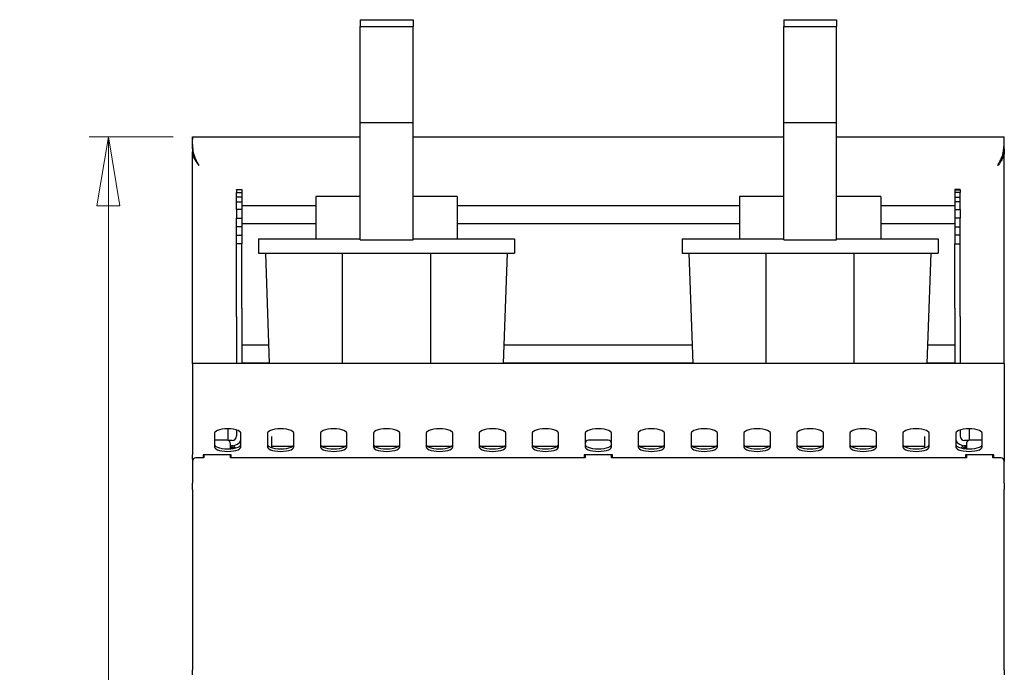
# Model space of a CAD drawing. Units: millimetres. Extents: x 5 to 415, y 5 to 292.
# Drawn here: x 193 to 243, y 151 to 185 of the extents above; entities that cross this region are included whole.
import ezdxf

# ---------------------------------------------------------------- set-up
doc = ezdxf.new("R2010")
doc.units = ezdxf.units.MM
doc.styles.add('SLDTEXTSTYLE0', font='TXT', dxfattribs={"width": 0.75})
doc.dimstyles.new('SLDDIMSTYLE1', dxfattribs={"dimtxt": 3.5, "dimasz": 3.556, "dimexe": 0, "dimexo": 0.0625, "dimgap": 0.875, "dimtad": 1, "dimlfac": 11, "dimrnd": 1e-09, "dimzin": 12, "dimdsep": 46, "dimtxsty": 'SLDTEXTSTYLE0', "dimblk1": 'CLOSED', "dimblk2": 'CLOSED', "dimsah": 1, "dimcen": 0.09, "dimadec": 0, "dimazin": 3, "dimtfac": 1, "dimtofl": 0, "dimtmove": 0, "dimatfit": 3, "dimldrblk": 'CLOSED', "dimfxl": 0, "dimfrac": 2, "dimtolj": 1, "dimtzin": 12, "dimarcsym": 0})

# ---------------------------------------------------------------- blocks, each defined once
blk = doc.blocks.new('_Closed')
at = {"color": 0, "linetype": 'ByBlock', "lineweight": -2}
for p, q in [((-1, 0.166667), (0, 0)), ((-1, 0.166667), (-1, -0.166667)), ((0, 0), (-1, -0.166667)), ((0, 0), (-1, 0))]:
    blk.add_line(p, q, dxfattribs=at)
blk = doc.blocks.new('_D_2')
at = {"color": 7, "linetype": 'Continuous', "lineweight": 18}
for p, q in [((200.502, 179.018), (196.177, 179.018)), ((197.177, 179.018), (197.177, 85.49)), ((205.047, 85.49), (196.177, 85.49))]:
    blk.add_line(p, q, dxfattribs=at)
at = {"color": 7, "linetype": 'Continuous', "lineweight": 18, "xscale": 3.556, "yscale": 3.556}
for p, rotation in [((197.177, 179.018, -11.275), 90.00000000000058), ((197.177, 85.49, -11.275), 270.0000000000006)]:
    blk.add_blockref('_Closed', p, dxfattribs=dict(at, rotation=rotation))
at = {"color": 7, "linetype": 'Continuous', "lineweight": 18, "insert": (192.666, 128.601), "char_height": 3.5, "attachment_point": 1, "rotation": 90, "style": 'SLDTEXTSTYLE0'}
blk.add_mtext('1030', dxfattribs=at)

msp = doc.modelspace()

# ---------------------------------------------------------------- linework, layer by layer
at = {"color": 7, "linetype": 'Continuous', "lineweight": 25}
for p, q in [((210.13787, 185.0588), (210.13787, 184.70225)), ((210.13787, 185.0588), (212.86514, 185.0588)), ((210.13787, 184.70225), (212.86514, 184.70225)), ((210.13787, 179.75269), (210.13787, 184.70225)), ((212.86514, 185.0588), (212.86514, 184.70225)), ((212.86514, 179.75269), (212.86514, 184.70225)), ((231.95605, 185.0588), (231.95605, 184.70225)), ((231.95605, 185.0588), (234.68332, 185.0588)), ((231.95605, 184.70225), (234.68332, 184.70225)), ((231.95605, 179.75269), (231.95605, 184.70225)), ((234.68332, 185.0588), (234.68332, 184.70225)), ((234.68332, 179.75269), (234.68332, 184.70225)), ((210.13787, 179.75269), (212.86514, 179.75269)), ((210.13787, 173.70848), (210.13787, 179.75269)), ((212.86514, 173.70848), (212.86514, 179.75269)), ((231.95605, 179.75269), (234.68332, 179.75269)), ((231.95605, 173.70848), (231.95605, 179.75269)), ((234.68332, 173.70848), (234.68332, 179.75269)), ((201.50146, 179.00646), (201.5015, 179.01762)), ((201.5015, 179.01762), (210.13787, 179.01762)), ((201.5015, 178.90852), (201.5015, 179.01762)), ((201.50156, 178.99756), (201.50156, 178.88866)), ((212.86514, 179.01762), (231.95605, 179.01762)), ((234.68332, 179.01762), (243.31968, 179.01762)), ((243.31963, 178.88866), (243.31963, 178.99756)), ((243.31972, 179.00646), (243.31968, 179.01762)), ((243.31968, 178.90852), (243.31968, 179.01762)), ((201.5015, 178.40002), (201.5015, 178.25777)), ((201.5015, 167.3358), (201.5015, 178.25777)), ((201.5015, 178.25777), (201.5125, 178.14782)), ((201.5015, 178.25777), (201.54106, 178.25777)), ((201.55974, 178.14782), (201.5125, 178.14782)), ((243.26144, 178.14782), (243.30868, 178.14782)), ((243.31968, 178.25777), (243.28013, 178.25777)), ((243.31968, 178.25777), (243.30868, 178.14782)), ((243.31968, 178.40002), (243.31968, 178.25777)), ((243.31968, 167.3358), (243.31968, 178.25777)), ((203.77423, 176.30584), (204.04696, 176.30584)), ((203.77423, 176.28859), (203.77423, 176.30584)), ((204.04696, 176.28859), (203.77423, 176.28859)), ((203.77423, 176.28859), (203.77423, 176.15183)), ((203.77423, 176.15183), (204.04696, 176.15183)), ((203.77423, 175.91754), (203.77423, 176.15183)), ((204.04696, 176.30584), (204.04696, 176.28859)), ((204.04696, 176.28859), (204.04696, 176.15183)), ((204.04696, 176.15183), (204.04696, 175.91754)), ((241.04696, 176.30584), (240.77423, 176.30584)), ((240.77423, 176.30584), (240.77423, 176.28859)), ((240.77423, 176.28859), (241.04696, 176.28859)), ((240.77423, 176.28859), (240.77423, 176.15183)), ((241.04696, 176.15183), (240.77423, 176.15183)), ((240.77423, 176.15183), (240.77423, 175.91754)), ((241.04696, 176.28859), (241.04696, 176.30584)), ((241.04696, 176.28859), (241.04696, 176.15183)), ((241.04696, 175.91754), (241.04696, 176.15183)), ((204.04696, 175.91754), (203.77423, 175.91754)), ((203.77423, 175.67319), (203.77423, 175.91754)), ((203.77423, 175.67319), (204.04696, 175.67319)), ((203.77423, 175.28462), (203.77423, 175.67319)), ((204.04696, 175.91754), (204.04696, 175.67319)), ((204.04696, 175.67319), (204.04696, 175.28462)), ((210.13787, 175.94225), (207.86514, 175.94225)), ((207.86514, 175.94225), (207.86514, 174.9877)), ((215.13787, 175.94225), (212.86514, 175.94225)), ((215.13787, 175.94225), (215.13787, 174.9877)), ((231.95605, 175.94225), (229.68332, 175.94225)), ((229.68332, 175.94225), (229.68332, 174.9877)), ((236.95605, 175.94225), (234.68332, 175.94225)), ((236.95605, 175.94225), (236.95605, 174.9877)), ((240.77423, 175.91754), (241.04696, 175.91754)), ((240.77423, 175.91754), (240.77423, 175.67319)), ((241.04696, 175.67319), (240.77423, 175.67319)), ((240.77423, 175.67319), (240.77423, 175.28462)), ((241.04696, 175.67319), (241.04696, 175.91754)), ((241.04696, 175.28462), (241.04696, 175.67319)), ((204.04696, 175.28462), (203.77423, 175.28462)), ((203.77423, 175.28462), (203.77423, 174.83482)), ((207.86514, 175.47216), (204.04696, 175.47216)), ((204.04696, 175.28462), (204.04696, 174.83482)), ((207.86514, 174.9877), (207.86514, 173.76043)), ((229.68332, 175.47216), (215.13787, 175.47216)), ((215.13787, 174.9877), (215.13787, 173.76043)), ((229.68332, 174.9877), (229.68332, 173.76043)), ((240.77423, 175.47216), (236.95605, 175.47216)), ((236.95605, 174.9877), (236.95605, 173.76043)), ((240.77423, 175.28462), (241.04696, 175.28462)), ((240.77423, 175.28462), (240.77423, 174.83482)), ((241.04696, 175.28462), (241.04696, 174.83482)), ((203.77423, 174.83482), (204.04696, 174.83482)), ((203.77423, 174.38598), (203.77423, 174.83482)), ((204.04696, 174.83482), (204.04696, 174.38598)), ((204.04696, 174.56307), (207.86514, 174.56307)), ((215.13787, 174.56307), (229.68332, 174.56307)), ((236.95605, 174.56307), (240.77423, 174.56307)), ((240.77423, 174.83482), (240.77423, 174.38598)), ((241.04696, 174.83482), (240.77423, 174.83482)), ((241.04696, 174.38598), (241.04696, 174.83482)), ((204.04696, 174.38598), (203.77423, 174.38598)), ((203.77423, 173.96042), (203.77423, 174.38598)), ((203.77423, 173.96042), (204.04696, 173.96042)), ((203.77423, 173.51496), (203.77423, 173.96042)), ((204.04696, 174.38598), (204.04696, 173.96042)), ((204.04696, 173.96042), (204.04696, 173.51496)), ((240.77423, 174.38598), (241.04696, 174.38598)), ((240.77423, 174.38598), (240.77423, 173.96042)), ((241.04696, 173.96042), (240.77423, 173.96042)), ((240.77423, 173.96042), (240.77423, 173.51496)), ((241.04696, 173.96042), (241.04696, 174.38598)), ((241.04696, 173.51496), (241.04696, 173.96042)), ((204.04696, 173.51496), (203.77423, 173.51496)), ((203.77423, 170.19952), (203.77423, 173.51496)), ((204.04696, 170.19952), (204.04696, 173.51496)), ((204.91059, 173.76043), (204.91059, 173.03316)), ((204.91059, 173.76043), (210.13787, 173.76043)), ((210.13787, 173.70848), (212.86514, 173.70848)), ((212.86514, 173.76043), (218.09241, 173.76043)), ((218.09241, 173.76043), (218.09241, 173.03316)), ((226.72877, 173.76043), (226.72877, 173.03316)), ((226.72877, 173.76043), (231.95605, 173.76043)), ((231.95605, 173.70848), (234.68332, 173.70848)), ((234.68332, 173.76043), (239.91059, 173.76043)), ((239.91059, 173.76043), (239.91059, 173.03316)), ((240.77423, 173.51496), (241.04696, 173.51496)), ((240.77423, 170.19952), (240.77423, 173.51496)), ((241.04696, 170.19952), (241.04696, 173.51496)), ((204.91059, 173.03316), (218.09241, 173.03316)), ((205.47319, 167.3358), (205.27423, 173.03316)), ((209.22878, 167.3358), (209.22878, 173.03316)), ((209.22878, 173.03316), (213.77423, 173.03316)), ((213.77423, 167.3358), (213.77423, 173.03316)), ((217.52982, 167.3358), (217.72877, 173.03316)), ((226.72877, 173.03316), (239.91059, 173.03316)), ((227.29137, 167.3358), (227.09241, 173.03316)), ((231.04696, 173.03316), (235.59241, 173.03316)), ((231.04696, 167.3358), (231.04696, 173.03316)), ((235.59241, 167.3358), (235.59241, 173.03316)), ((239.348, 167.3358), (239.54696, 173.03316)), ((203.77423, 169.76011), (203.77423, 170.19952)), ((204.04696, 170.19952), (204.04696, 169.76011)), ((240.77423, 170.19952), (240.77423, 169.76011)), ((241.04696, 169.76011), (241.04696, 170.19952)), ((203.77423, 169.76011), (203.77423, 167.3358)), ((204.04696, 169.76011), (204.04696, 167.3358)), ((240.77423, 169.76011), (240.77423, 167.3358)), ((241.04696, 169.76011), (241.04696, 167.3358)), ((205.43985, 168.29034), (204.04696, 168.29034)), ((227.25803, 168.29034), (217.56315, 168.29034)), ((240.77423, 168.29034), (239.38133, 168.29034)), ((204.04696, 167.38125), (205.4716, 167.38125)), ((217.53141, 167.38125), (227.28978, 167.38125)), ((239.34959, 167.38125), (240.77423, 167.38125)), ((243.31968, 167.3358), (201.5015, 167.3358)), ((201.5015, 167.3358), (201.5015, 165.86307)), ((243.31968, 167.3358), (243.31968, 165.86307)), ((201.5015, 165.86307), (201.5015, 164.49951)), ((243.31968, 165.86307), (243.31968, 164.49951)), ((201.5015, 164.49951), (201.5015, 164.1578)), ((243.31968, 164.49951), (243.31968, 164.1578)), ((201.5015, 164.1578), (201.5015, 162.63498)), ((203.31968, 163.97938), (203.31968, 163.38457)), ((203.77423, 163.92), (203.77423, 163.60852)), ((241.04696, 163.92), (241.04696, 163.60852)), ((241.5015, 163.97938), (241.5015, 163.38457)), ((243.31968, 164.1578), (243.31968, 162.63498)), ((202.63787, 163.74618), (202.63787, 163.0466)), ((203.27423, 163.39034), (202.63787, 163.39034)), ((203.54696, 163.38125), (203.331, 163.38125)), ((204.0015, 163.0466), (204.0015, 163.74618)), ((205.36514, 163.74618), (205.36514, 163.0466)), ((205.59241, 163.06913), (205.59241, 163.58041)), ((206.72877, 163.0466), (206.72877, 163.74618)), ((208.09241, 163.74618), (208.09241, 163.0466)), ((209.45605, 163.0466), (209.45605, 163.74618)), ((210.81968, 163.74618), (210.81968, 163.0466)), ((212.18332, 163.0466), (212.18332, 163.74618)), ((213.54696, 163.74618), (213.54696, 163.0466)), ((214.91059, 163.0466), (214.91059, 163.74618)), ((216.27423, 163.74618), (216.27423, 163.0466)), ((217.63787, 163.0466), (217.63787, 163.74618)), ((219.0015, 163.74618), (219.0015, 163.0466)), ((220.36514, 163.0466), (220.36514, 163.74618)), ((221.72877, 163.74618), (221.72877, 163.0466)), ((222.91059, 163.39034), (221.91059, 163.39034)), ((223.09241, 163.0466), (223.09241, 163.74618)), ((224.45605, 163.74618), (224.45605, 163.0466)), ((225.81968, 163.0466), (225.81968, 163.74618)), ((227.18332, 163.74618), (227.18332, 163.0466)), ((228.54696, 163.0466), (228.54696, 163.74618)), ((229.91059, 163.74618), (229.91059, 163.0466)), ((231.27423, 163.0466), (231.27423, 163.74618)), ((232.63787, 163.74618), (232.63787, 163.0466)), ((234.0015, 163.0466), (234.0015, 163.74618)), ((235.36514, 163.74618), (235.36514, 163.0466)), ((236.72877, 163.0466), (236.72877, 163.74618)), ((238.09241, 163.74618), (238.09241, 163.0466)), ((239.22878, 163.06913), (239.22878, 163.58041)), ((239.45605, 163.0466), (239.45605, 163.74618)), ((240.81968, 163.74618), (240.81968, 163.0466)), ((241.49018, 163.38125), (241.27423, 163.38125)), ((242.18332, 163.39034), (241.54696, 163.39034)), ((242.18332, 163.0466), (242.18332, 163.74618)), ((203.45605, 162.94625), (203.45605, 163.20852)), ((203.45605, 163.10852), (203.51059, 163.10852)), ((203.45605, 163.02671), (203.51059, 163.02671)), ((203.49094, 162.94902), (203.45605, 162.98391)), ((203.54696, 163.10852), (203.51059, 163.10852)), ((206.65485, 163.06913), (205.59241, 163.06913)), ((205.59241, 163.00092), (205.59241, 163.06913)), ((209.38212, 163.06913), (208.16634, 163.06913)), ((212.1094, 163.06913), (210.89361, 163.06913)), ((214.83667, 163.06913), (213.62088, 163.06913)), ((217.56394, 163.06913), (216.34815, 163.06913)), ((220.29121, 163.06913), (219.07543, 163.06913)), ((225.74576, 163.06913), (224.52997, 163.06913)), ((228.47303, 163.06913), (227.25725, 163.06913)), ((231.2003, 163.06913), (229.98452, 163.06913)), ((233.92758, 163.06913), (232.71179, 163.06913)), ((236.65485, 163.06913), (235.43906, 163.06913)), ((239.22878, 163.06913), (238.16634, 163.06913)), ((239.22878, 163.00092), (239.22878, 163.06913)), ((241.31059, 163.10852), (241.27423, 163.10852)), ((241.36514, 163.10852), (241.31059, 163.10852)), ((241.36514, 163.02671), (241.31059, 163.02671)), ((241.36514, 162.98391), (241.33024, 162.94902)), ((241.36514, 163.20852), (241.36514, 162.94625)), ((201.5015, 162.42141), (201.5015, 162.63498)), ((201.5015, 162.42141), (201.5015, 162.29943)), ((201.5015, 162.29943), (201.5015, 161.17563)), ((202.09241, 162.48125), (201.68332, 162.48125)), ((203.5015, 162.63498), (202.04696, 162.63498)), ((202.04696, 162.63498), (202.04696, 162.48125)), ((202.09241, 162.63498), (202.09241, 162.48125)), ((203.45605, 162.48125), (203.45605, 162.63498)), ((221.72877, 162.48125), (203.45605, 162.48125)), ((203.5015, 162.48125), (203.5015, 162.63498)), ((223.13787, 162.63498), (221.68332, 162.63498)), ((221.68332, 162.63498), (221.68332, 162.48125)), ((221.72877, 162.63498), (221.72877, 162.48125)), ((223.09241, 162.48125), (223.09241, 162.63498)), ((241.36514, 162.48125), (223.09241, 162.48125)), ((223.13787, 162.48125), (223.13787, 162.63498)), ((242.77423, 162.63498), (241.31968, 162.63498)), ((241.31968, 162.63498), (241.31968, 162.48125)), ((241.36514, 162.63498), (241.36514, 162.48125)), ((242.72877, 162.48125), (242.72877, 162.63498)), ((243.13787, 162.48125), (242.72877, 162.48125)), ((242.77423, 162.48125), (242.77423, 162.63498)), ((243.31968, 162.63498), (243.31968, 162.42141)), ((243.31968, 162.42141), (243.31968, 162.29943)), ((243.31968, 161.17563), (243.31968, 162.29943)), ((201.5015, 160.98922), (201.5015, 161.17563)), ((201.5015, 160.98922), (201.5015, 160.98332)), ((201.5015, 160.85476), (201.5015, 160.98332)), ((201.5015, 160.85476), (201.5015, 151.56307)), ((243.31968, 161.17563), (243.31968, 160.98922)), ((243.31968, 160.98332), (243.31968, 160.98922)), ((243.31968, 160.98332), (243.31968, 160.85476)), ((243.31968, 151.56307), (243.31968, 160.85476)), ((201.5015, 151.29943), (201.5015, 151.56307)), ((243.31968, 151.56307), (243.31968, 151.29943))]:
    msp.add_line(p, q, dxfattribs=at)
at = {"color": 7, "linetype": 'Continuous', "lineweight": 25, "flags": 128}
for points in [[(201.83787, 177.54489), (201.83787, 177.54489)], [(204.0015, 163.74618), (203.98441, 163.79808), (203.93398, 163.84736), (203.85275, 163.89158), (203.74479, 163.9285), (203.61551, 163.95629), (203.4714, 163.97353), (203.31968, 163.97938), (203.16796, 163.97353), (203.02385, 163.95629), (202.89458, 163.9285), (202.78662, 163.89158), (202.70539, 163.84736), (202.65496, 163.79808), (202.63787, 163.74618)], [(206.72877, 163.74618), (206.71168, 163.79808), (206.66125, 163.84736), (206.58002, 163.89158), (206.47206, 163.9285), (206.34279, 163.95629), (206.19868, 163.97353), (206.04696, 163.97938), (205.89524, 163.97353), (205.75113, 163.95629), (205.62185, 163.9285), (205.51389, 163.89158), (205.43266, 163.84736), (205.38223, 163.79808), (205.36514, 163.74618)], [(209.45605, 163.74618), (209.43895, 163.79808), (209.38853, 163.84736), (209.3073, 163.89158), (209.19934, 163.9285), (209.07006, 163.95629), (208.92595, 163.97353), (208.77423, 163.97938), (208.62251, 163.97353), (208.4784, 163.95629), (208.34912, 163.9285), (208.24116, 163.89158), (208.15993, 163.84736), (208.10951, 163.79808), (208.09241, 163.74618)], [(212.18332, 163.74618), (212.16623, 163.79808), (212.1158, 163.84736), (212.03457, 163.89158), (211.92661, 163.9285), (211.79733, 163.95629), (211.65322, 163.97353), (211.5015, 163.97938), (211.34978, 163.97353), (211.20567, 163.95629), (211.0764, 163.9285), (210.96844, 163.89158), (210.88721, 163.84736), (210.83678, 163.79808), (210.81968, 163.74618)], [(214.91059, 163.74618), (214.8935, 163.79808), (214.84307, 163.84736), (214.76184, 163.89158), (214.65388, 163.9285), (214.5246, 163.95629), (214.38049, 163.97353), (214.22877, 163.97938), (214.07706, 163.97353), (213.93295, 163.95629), (213.80367, 163.9285), (213.69571, 163.89158), (213.61448, 163.84736), (213.56405, 163.79808), (213.54696, 163.74618)], [(217.63787, 163.74618), (217.62077, 163.79808), (217.57034, 163.84736), (217.48911, 163.89158), (217.38115, 163.9285), (217.25188, 163.95629), (217.10777, 163.97353), (216.95605, 163.97938), (216.80433, 163.97353), (216.66022, 163.95629), (216.53094, 163.9285), (216.42298, 163.89158), (216.34175, 163.84736), (216.29132, 163.79808), (216.27423, 163.74618)], [(220.36514, 163.74618), (220.34804, 163.79808), (220.29762, 163.84736), (220.21639, 163.89158), (220.10843, 163.9285), (219.97915, 163.95629), (219.83504, 163.97353), (219.68332, 163.97938), (219.5316, 163.97353), (219.38749, 163.95629), (219.25821, 163.9285), (219.15025, 163.89158), (219.06902, 163.84736), (219.0186, 163.79808), (219.0015, 163.74618)], [(223.09241, 163.74618), (223.07532, 163.79808), (223.02489, 163.84736), (222.94366, 163.89158), (222.8357, 163.9285), (222.70642, 163.95629), (222.56231, 163.97353), (222.41059, 163.97938), (222.25887, 163.97353), (222.11476, 163.95629), (221.98549, 163.9285), (221.87753, 163.89158), (221.7963, 163.84736), (221.74587, 163.79808), (221.72877, 163.74618)], [(225.81968, 163.74618), (225.80259, 163.79808), (225.75216, 163.84736), (225.67093, 163.89158), (225.56297, 163.9285), (225.4337, 163.95629), (225.28958, 163.97353), (225.13787, 163.97938), (224.98615, 163.97353), (224.84204, 163.95629), (224.71276, 163.9285), (224.6048, 163.89158), (224.52357, 163.84736), (224.47314, 163.79808), (224.45605, 163.74618)], [(228.54696, 163.74618), (228.52986, 163.79808), (228.47944, 163.84736), (228.39821, 163.89158), (228.29025, 163.9285), (228.16097, 163.95629), (228.01686, 163.97353), (227.86514, 163.97938), (227.71342, 163.97353), (227.56931, 163.95629), (227.44003, 163.9285), (227.33207, 163.89158), (227.25084, 163.84736), (227.20041, 163.79808), (227.18332, 163.74618)], [(231.27423, 163.74618), (231.25713, 163.79808), (231.20671, 163.84736), (231.12548, 163.89158), (231.01752, 163.9285), (230.88824, 163.95629), (230.74413, 163.97353), (230.59241, 163.97938), (230.44069, 163.97353), (230.29658, 163.95629), (230.1673, 163.9285), (230.05934, 163.89158), (229.97811, 163.84736), (229.92769, 163.79808), (229.91059, 163.74618)], [(234.0015, 163.74618), (233.98441, 163.79808), (233.93398, 163.84736), (233.85275, 163.89158), (233.74479, 163.9285), (233.61551, 163.95629), (233.4714, 163.97353), (233.31968, 163.97938), (233.16796, 163.97353), (233.02385, 163.95629), (232.89458, 163.9285), (232.78662, 163.89158), (232.70539, 163.84736), (232.65496, 163.79808), (232.63787, 163.74618)], [(236.72877, 163.74618), (236.71168, 163.79808), (236.66125, 163.84736), (236.58002, 163.89158), (236.47206, 163.9285), (236.34279, 163.95629), (236.19868, 163.97353), (236.04696, 163.97938), (235.89524, 163.97353), (235.75113, 163.95629), (235.62185, 163.9285), (235.51389, 163.89158), (235.43266, 163.84736), (235.38223, 163.79808), (235.36514, 163.74618)], [(239.45605, 163.74618), (239.43895, 163.79808), (239.38853, 163.84736), (239.3073, 163.89158), (239.19934, 163.9285), (239.07006, 163.95629), (238.92595, 163.97353), (238.77423, 163.97938), (238.62251, 163.97353), (238.4784, 163.95629), (238.34912, 163.9285), (238.24116, 163.89158), (238.15993, 163.84736), (238.10951, 163.79808), (238.09241, 163.74618)], [(242.18332, 163.74618), (242.16623, 163.79808), (242.1158, 163.84736), (242.03457, 163.89158), (241.92661, 163.9285), (241.79733, 163.95629), (241.65322, 163.97353), (241.5015, 163.97938), (241.34978, 163.97353), (241.20567, 163.95629), (241.0764, 163.9285), (240.96844, 163.89158), (240.88721, 163.84736), (240.83678, 163.79808), (240.81968, 163.74618)], [(202.63787, 163.17474), (202.65496, 163.12285), (202.70539, 163.07356), (202.78662, 163.02934), (202.89458, 162.99242), (203.02385, 162.96464), (203.16796, 162.94739), (203.31968, 162.94154), (203.4714, 162.94739), (203.61551, 162.96464), (203.74479, 162.99242), (203.85275, 163.02934), (203.93398, 163.07356), (203.98441, 163.12285), (204.0015, 163.17474)], [(202.63787, 163.0466), (202.65496, 162.99471), (202.70539, 162.94542), (202.78662, 162.9012), (202.89458, 162.86428), (203.02385, 162.8365), (203.16796, 162.81925), (203.31968, 162.8134), (203.4714, 162.81925), (203.61551, 162.8365), (203.74479, 162.86428), (203.85275, 162.9012), (203.93398, 162.94542), (203.98441, 162.99471), (204.0015, 163.0466)], [(205.36514, 163.17474), (205.38223, 163.12285), (205.43266, 163.07356), (205.51389, 163.02934), (205.62185, 162.99242), (205.75113, 162.96464), (205.89524, 162.94739), (206.04696, 162.94154), (206.19868, 162.94739), (206.34279, 162.96464), (206.47206, 162.99242), (206.58002, 163.02934), (206.66125, 163.07356), (206.71168, 163.12285), (206.72877, 163.17474)], [(205.36514, 163.0466), (205.38223, 162.99471), (205.43266, 162.94542), (205.51389, 162.9012), (205.62185, 162.86428), (205.75113, 162.8365), (205.89524, 162.81925), (206.04696, 162.8134), (206.19868, 162.81925), (206.34279, 162.8365), (206.47206, 162.86428), (206.58002, 162.9012), (206.66125, 162.94542), (206.71168, 162.99471), (206.72877, 163.0466)], [(208.09241, 163.17474), (208.10951, 163.12285), (208.15993, 163.07356), (208.24116, 163.02934), (208.34912, 162.99242), (208.4784, 162.96464), (208.62251, 162.94739), (208.77423, 162.94154), (208.92595, 162.94739), (209.07006, 162.96464), (209.19934, 162.99242), (209.3073, 163.02934), (209.38853, 163.07356), (209.43895, 163.12285), (209.45605, 163.17474)], [(208.09241, 163.0466), (208.10951, 162.99471), (208.15993, 162.94542), (208.24116, 162.9012), (208.34912, 162.86428), (208.4784, 162.8365), (208.62251, 162.81925), (208.77423, 162.8134), (208.92595, 162.81925), (209.07006, 162.8365), (209.19934, 162.86428), (209.3073, 162.9012), (209.38853, 162.94542), (209.43895, 162.99471), (209.45605, 163.0466)], [(210.81968, 163.17474), (210.83678, 163.12285), (210.88721, 163.07356), (210.96844, 163.02934), (211.0764, 162.99242), (211.20567, 162.96464), (211.34978, 162.94739), (211.5015, 162.94154), (211.65322, 162.94739), (211.79733, 162.96464), (211.92661, 162.99242), (212.03457, 163.02934), (212.1158, 163.07356), (212.16623, 163.12285), (212.18332, 163.17474)], [(210.81968, 163.0466), (210.83678, 162.99471), (210.88721, 162.94542), (210.96844, 162.9012), (211.0764, 162.86428), (211.20567, 162.8365), (211.34978, 162.81925), (211.5015, 162.8134), (211.65322, 162.81925), (211.79733, 162.8365), (211.92661, 162.86428), (212.03457, 162.9012), (212.1158, 162.94542), (212.16623, 162.99471), (212.18332, 163.0466)], [(213.54696, 163.17474), (213.56405, 163.12285), (213.61448, 163.07356), (213.69571, 163.02934), (213.80367, 162.99242), (213.93295, 162.96464), (214.07706, 162.94739), (214.22877, 162.94154), (214.38049, 162.94739), (214.5246, 162.96464), (214.65388, 162.99242), (214.76184, 163.02934), (214.84307, 163.07356), (214.8935, 163.12285), (214.91059, 163.17474)], [(213.54696, 163.0466), (213.56405, 162.99471), (213.61448, 162.94542), (213.69571, 162.9012), (213.80367, 162.86428), (213.93295, 162.8365), (214.07706, 162.81925), (214.22877, 162.8134), (214.38049, 162.81925), (214.5246, 162.8365), (214.65388, 162.86428), (214.76184, 162.9012), (214.84307, 162.94542), (214.8935, 162.99471), (214.91059, 163.0466)], [(216.27423, 163.17474), (216.29132, 163.12285), (216.34175, 163.07356), (216.42298, 163.02934), (216.53094, 162.99242), (216.66022, 162.96464), (216.80433, 162.94739), (216.95605, 162.94154), (217.10777, 162.94739), (217.25188, 162.96464), (217.38115, 162.99242), (217.48911, 163.02934), (217.57034, 163.07356), (217.62077, 163.12285), (217.63787, 163.17474)], [(216.27423, 163.0466), (216.29132, 162.99471), (216.34175, 162.94542), (216.42298, 162.9012), (216.53094, 162.86428), (216.66022, 162.8365), (216.80433, 162.81925), (216.95605, 162.8134), (217.10777, 162.81925), (217.25188, 162.8365), (217.38115, 162.86428), (217.48911, 162.9012), (217.57034, 162.94542), (217.62077, 162.99471), (217.63787, 163.0466)], [(219.0015, 163.17474), (219.0186, 163.12285), (219.06902, 163.07356), (219.15025, 163.02934), (219.25821, 162.99242), (219.38749, 162.96464), (219.5316, 162.94739), (219.68332, 162.94154), (219.83504, 162.94739), (219.97915, 162.96464), (220.10843, 162.99242), (220.21639, 163.02934), (220.29762, 163.07356), (220.34804, 163.12285), (220.36514, 163.17474)], [(219.0015, 163.0466), (219.0186, 162.99471), (219.06902, 162.94542), (219.15025, 162.9012), (219.25821, 162.86428), (219.38749, 162.8365), (219.5316, 162.81925), (219.68332, 162.8134), (219.83504, 162.81925), (219.97915, 162.8365), (220.10843, 162.86428), (220.21639, 162.9012), (220.29762, 162.94542), (220.34804, 162.99471), (220.36514, 163.0466)], [(221.72877, 163.17474), (221.74587, 163.12285), (221.7963, 163.07356), (221.87753, 163.02934), (221.98549, 162.99242), (222.11476, 162.96464), (222.25887, 162.94739), (222.41059, 162.94154), (222.56231, 162.94739), (222.70642, 162.96464), (222.8357, 162.99242), (222.94366, 163.02934), (223.02489, 163.07356), (223.07532, 163.12285), (223.09241, 163.17474)], [(221.72877, 163.0466), (221.74587, 162.99471), (221.7963, 162.94542), (221.87753, 162.9012), (221.98549, 162.86428), (222.11476, 162.8365), (222.25887, 162.81925), (222.41059, 162.8134), (222.56231, 162.81925), (222.70642, 162.8365), (222.8357, 162.86428), (222.94366, 162.9012), (223.02489, 162.94542), (223.07532, 162.99471), (223.09241, 163.0466)], [(224.45605, 163.17474), (224.47314, 163.12285), (224.52357, 163.07356), (224.6048, 163.02934), (224.71276, 162.99242), (224.84204, 162.96464), (224.98615, 162.94739), (225.13787, 162.94154), (225.28958, 162.94739), (225.4337, 162.96464), (225.56297, 162.99242), (225.67093, 163.02934), (225.75216, 163.07356), (225.80259, 163.12285), (225.81968, 163.17474)], [(224.45605, 163.0466), (224.47314, 162.99471), (224.52357, 162.94542), (224.6048, 162.9012), (224.71276, 162.86428), (224.84204, 162.8365), (224.98615, 162.81925), (225.13787, 162.8134), (225.28958, 162.81925), (225.4337, 162.8365), (225.56297, 162.86428), (225.67093, 162.9012), (225.75216, 162.94542), (225.80259, 162.99471), (225.81968, 163.0466)], [(227.18332, 163.17474), (227.20041, 163.12285), (227.25084, 163.07356), (227.33207, 163.02934), (227.44003, 162.99242), (227.56931, 162.96464), (227.71342, 162.94739), (227.86514, 162.94154), (228.01686, 162.94739), (228.16097, 162.96464), (228.29025, 162.99242), (228.39821, 163.02934), (228.47944, 163.07356), (228.52986, 163.12285), (228.54696, 163.17474)], [(227.18332, 163.0466), (227.20041, 162.99471), (227.25084, 162.94542), (227.33207, 162.9012), (227.44003, 162.86428), (227.56931, 162.8365), (227.71342, 162.81925), (227.86514, 162.8134), (228.01686, 162.81925), (228.16097, 162.8365), (228.29025, 162.86428), (228.39821, 162.9012), (228.47944, 162.94542), (228.52986, 162.99471), (228.54696, 163.0466)], [(229.91059, 163.17474), (229.92769, 163.12285), (229.97811, 163.07356), (230.05934, 163.02934), (230.1673, 162.99242), (230.29658, 162.96464), (230.44069, 162.94739), (230.59241, 162.94154), (230.74413, 162.94739), (230.88824, 162.96464), (231.01752, 162.99242), (231.12548, 163.02934), (231.20671, 163.07356), (231.25713, 163.12285), (231.27423, 163.17474)], [(229.91059, 163.0466), (229.92769, 162.99471), (229.97811, 162.94542), (230.05934, 162.9012), (230.1673, 162.86428), (230.29658, 162.8365), (230.44069, 162.81925), (230.59241, 162.8134), (230.74413, 162.81925), (230.88824, 162.8365), (231.01752, 162.86428), (231.12548, 162.9012), (231.20671, 162.94542), (231.25713, 162.99471), (231.27423, 163.0466)], [(232.63787, 163.17474), (232.65496, 163.12285), (232.70539, 163.07356), (232.78662, 163.02934), (232.89458, 162.99242), (233.02385, 162.96464), (233.16796, 162.94739), (233.31968, 162.94154), (233.4714, 162.94739), (233.61551, 162.96464), (233.74479, 162.99242), (233.85275, 163.02934), (233.93398, 163.07356), (233.98441, 163.12285), (234.0015, 163.17474)], [(232.63787, 163.0466), (232.65496, 162.99471), (232.70539, 162.94542), (232.78662, 162.9012), (232.89458, 162.86428), (233.02385, 162.8365), (233.16796, 162.81925), (233.31968, 162.8134), (233.4714, 162.81925), (233.61551, 162.8365), (233.74479, 162.86428), (233.85275, 162.9012), (233.93398, 162.94542), (233.98441, 162.99471), (234.0015, 163.0466)], [(235.36514, 163.17474), (235.38223, 163.12285), (235.43266, 163.07356), (235.51389, 163.02934), (235.62185, 162.99242), (235.75113, 162.96464), (235.89524, 162.94739), (236.04696, 162.94154), (236.19868, 162.94739), (236.34279, 162.96464), (236.47206, 162.99242), (236.58002, 163.02934), (236.66125, 163.07356), (236.71168, 163.12285), (236.72877, 163.17474)], [(235.36514, 163.0466), (235.38223, 162.99471), (235.43266, 162.94542), (235.51389, 162.9012), (235.62185, 162.86428), (235.75113, 162.8365), (235.89524, 162.81925), (236.04696, 162.8134), (236.19868, 162.81925), (236.34279, 162.8365), (236.47206, 162.86428), (236.58002, 162.9012), (236.66125, 162.94542), (236.71168, 162.99471), (236.72877, 163.0466)], [(238.09241, 163.17474), (238.10951, 163.12285), (238.15993, 163.07356), (238.24116, 163.02934), (238.34912, 162.99242), (238.4784, 162.96464), (238.62251, 162.94739), (238.77423, 162.94154), (238.92595, 162.94739), (239.07006, 162.96464), (239.19934, 162.99242), (239.3073, 163.02934), (239.38853, 163.07356), (239.43895, 163.12285), (239.45605, 163.17474)], [(238.09241, 163.0466), (238.10951, 162.99471), (238.15993, 162.94542), (238.24116, 162.9012), (238.34912, 162.86428), (238.4784, 162.8365), (238.62251, 162.81925), (238.77423, 162.8134), (238.92595, 162.81925), (239.07006, 162.8365), (239.19934, 162.86428), (239.3073, 162.9012), (239.38853, 162.94542), (239.43895, 162.99471), (239.45605, 163.0466)], [(240.81968, 163.17474), (240.83678, 163.12285), (240.88721, 163.07356), (240.96844, 163.02934), (241.0764, 162.99242), (241.20567, 162.96464), (241.34978, 162.94739), (241.5015, 162.94154), (241.65322, 162.94739), (241.79733, 162.96464), (241.92661, 162.99242), (242.03457, 163.02934), (242.1158, 163.07356), (242.16623, 163.12285), (242.18332, 163.17474)], [(240.81968, 163.0466), (240.83678, 162.99471), (240.88721, 162.94542), (240.96844, 162.9012), (241.0764, 162.86428), (241.20567, 162.8365), (241.34978, 162.81925), (241.5015, 162.8134), (241.65322, 162.81925), (241.79733, 162.8365), (241.92661, 162.86428), (242.03457, 162.9012), (242.1158, 162.94542), (242.16623, 162.99471), (242.18332, 163.0466)]]:
    msp.add_lwpolyline(points, dxfattribs=at)
at = {"color": 7, "linetype": 'Continuous', "lineweight": 25}
for centre, radius, start, end in [((203.27423, 163.20852), 0.18182, 0, 90), ((203.54696, 163.60852), 0.22727, 270, 0), ((203.54696, 163.60852), 0.5, 270, 335.380023), ((221.91059, 163.20852), 0.18182, 90, 180), ((222.91059, 163.20852), 0.18182, 0, 90), ((241.27423, 163.60852), 0.5, 204.619977, 270), ((241.27423, 163.60852), 0.22727, 180, 270), ((241.54696, 163.20852), 0.18182, 90, 180), ((203.42877, 162.76307), 0.26364, 49.110316, 84.062228), ((203.51059, 162.84489), 0.26364, 33.102152, 90), ((203.51059, 162.84489), 0.18182, 43.237353, 90), ((241.31059, 162.84489), 0.26364, 90, 146.897848), ((241.31059, 162.84489), 0.18182, 90, 136.762647), ((241.39241, 162.76307), 0.26364, 95.937772, 130.889684), ((201.68332, 162.29943), 0.18182, 90, 180), ((243.13787, 162.29943), 0.18182, 0, 90)]:
    msp.add_arc(centre, radius, start, end, dxfattribs=at)
for points, knots in [([(201.50157, 178.88892), (201.50156, 178.88974), (201.50144, 178.89775), (201.50141, 178.90556), (201.50147, 178.90753), (201.5015, 178.90852)], [0, 0, 0, 0, 0.05359526, 0.52529897, 1, 1, 1, 1]), ([(201.5015, 178.40002), (201.5015, 178.47135), (201.5015, 178.61424), (201.5015, 178.77514), (201.5015, 178.87774), (201.5015, 178.89219), (201.5015, 178.89943)], [0, 0, 0, 0, 0.27963556, 0.5602189, 0.77975303, 1, 1, 1, 1]), ([(201.83787, 177.54489), (201.82054, 177.5775), (201.78583, 177.64283), (201.73531, 177.74114), (201.6863, 177.83951), (201.63991, 177.93852), (201.5966, 178.03877), (201.57016, 178.13779), (201.55268, 178.23092), (201.53997, 178.31745), (201.53015, 178.40151), (201.52233, 178.48441), (201.51613, 178.56491), (201.51175, 178.64238), (201.50869, 178.71428), (201.50637, 178.7812), (201.50463, 178.84182), (201.50333, 178.89554), (201.50243, 178.93995), (201.50182, 178.97556), (201.50168, 178.98834), (201.50161, 178.99441)], [0, 0, 0, 0, 0.052078266, 0.104349738, 0.156430022, 0.208747224, 0.262118583, 0.316347879, 0.363021527, 0.41000371, 0.457808386, 0.505866782, 0.557706244, 0.609853583, 0.662942231, 0.71635008, 0.773029312, 0.83009541, 0.888371975, 0.947067444, 1, 1, 1, 1]), ([(242.98332, 177.54489), (243.00065, 177.5775), (243.03536, 177.64283), (243.08587, 177.74114), (243.13488, 177.83951), (243.18128, 177.93852), (243.22459, 178.03877), (243.25102, 178.13779), (243.26851, 178.23092), (243.28121, 178.31745), (243.29104, 178.40151), (243.29886, 178.48441), (243.30506, 178.56491), (243.30944, 178.64238), (243.3125, 178.71428), (243.31482, 178.7812), (243.31656, 178.84182), (243.31786, 178.89554), (243.31876, 178.93995), (243.31937, 178.97556), (243.31951, 178.98834), (243.31957, 178.99441)], [0, 0, 0, 0, 0.052078266, 0.104349738, 0.156430022, 0.208747224, 0.262118583, 0.316347879, 0.363021527, 0.41000371, 0.457808386, 0.505866782, 0.557706244, 0.609853583, 0.662942231, 0.71635008, 0.773029312, 0.83009541, 0.888371975, 0.947067444, 1, 1, 1, 1]), ([(242.98332, 177.54489), (243.00151, 177.5766), (243.03797, 177.64015), (243.08771, 177.72997), (243.13279, 177.81395), (243.17285, 177.89244), (243.2107, 177.97162), (243.24048, 178.05238), (243.25944, 178.13352), (243.27409, 178.21284), (243.28528, 178.29058), (243.2971, 178.39224), (243.30723, 178.5122), (243.31228, 178.62056), (243.31515, 178.69931), (243.31682, 178.75522), (243.31804, 178.8035), (243.31887, 178.8423), (243.3194, 178.8719), (243.31969, 178.89272), (243.31979, 178.90603), (243.31972, 178.90769), (243.31968, 178.90852)], [0, 0, 0, 0, 0.04969013, 0.09957697, 0.14005188, 0.18066099, 0.22182144, 0.26338053, 0.30389542, 0.34473931, 0.38637477, 0.428235, 0.51417355, 0.60192143, 0.65207811, 0.70257156, 0.75412095, 0.80603239, 0.85377933, 0.90181332, 0.95075118, 1, 1, 1, 1]), ([(243.31968, 178.40002), (243.31968, 178.47135), (243.31968, 178.61424), (243.31968, 178.77514), (243.31968, 178.87774), (243.31968, 178.89219), (243.31968, 178.89943)], [0, 0, 0, 0, 0.27963556, 0.5602189, 0.77975303, 1, 1, 1, 1]), ([(201.5125, 178.14782), (201.52252, 178.10358), (201.54361, 178.01039), (201.61171, 177.866), (201.71157, 177.70911), (201.7946, 177.60114), (201.83787, 177.54489)], [0, 0, 0, 0, 0.21553024, 0.4540178, 0.71550523, 1, 1, 1, 1]), ([(243.30868, 178.14782), (243.29867, 178.10358), (243.27758, 178.01039), (243.20948, 177.866), (243.10962, 177.70911), (243.02659, 177.60114), (242.98332, 177.54489)], [0, 0, 0, 0, 0.21553024, 0.4540178, 0.71550523, 1, 1, 1, 1])]:
    msp.add_open_spline(points, degree=3, knots=knots, dxfattribs=at)

# ---------------------------------------------------------------- dimensions: what is measured, and where the dimension line sits
at = {"color": 7, "linetype": 'Continuous', "lineweight": 18}
dim = msp.add_linear_dim(base=(197.17747, 85.49034), p1=(201.5015, 179.01761), p2=(206.04694, 85.49034), angle=90, dimstyle='SLDDIMSTYLE1', dxfattribs=at)
dim.commit()
dim.dimension.update_dxf_attribs({"geometry": '_D_2', "text_midpoint": (197.17747, 133.77325), "dimtype": 160})

doc.saveas('drawing.dxf')
